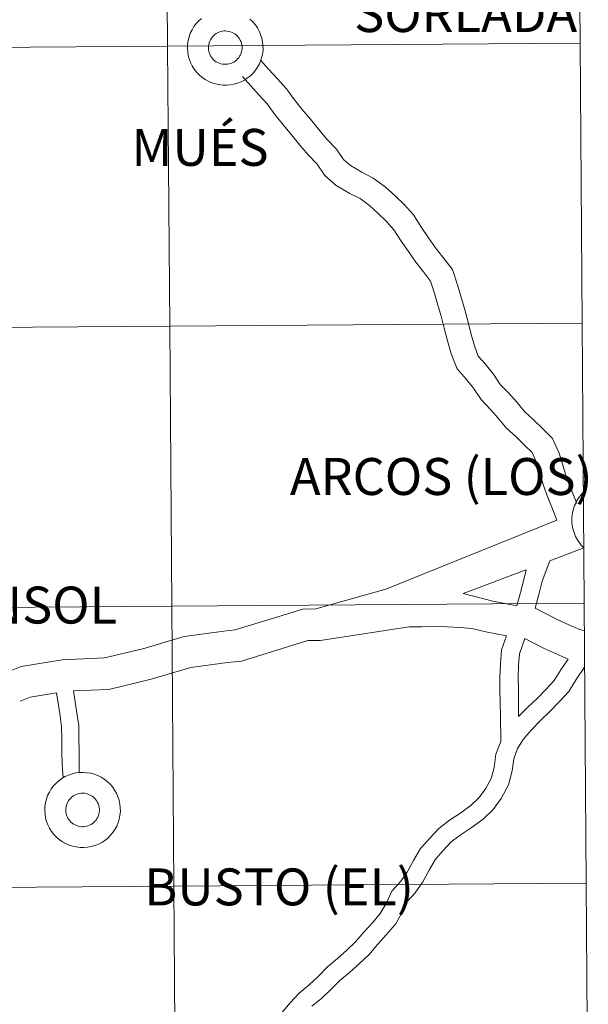
# Model space of a CAD drawing. Units: metres. Extents: x 548663 to 553140, y 4716643 to 4719645.
# Drawn here: x 549776 to 549833, y 4716740 to 4716838 of the extents above; entities that cross this region are included whole.
import ezdxf
from ezdxf.enums import TextEntityAlignment as Align

# ---------------------------------------------------------------- set-up
doc = ezdxf.new("R2010")
doc.units = ezdxf.units.M
doc.header["$MEASUREMENT"] = 0
doc.layers.add('Level 63', color=7, linetype='Continuous', lineweight=0)
doc.styles.add('Arial', font='ARIAL.TTF', dxfattribs={"height": 0.2})

msp = doc.modelspace()

# ---------------------------------------------------------------- linework, layer by layer
at = {"layer": 'Level 63', "linetype": 'Continuous', "lineweight": 0}
for points in [[(549790.59, 4716863.08, -0.24), (549790.79, 4716835.22, -0.24), (549749.81, 4716834.92, -0.24), (549749.6, 4716862.78, -0.24), (549790.59, 4716863.08, -0.24)], [(549831.57, 4716863.38, -0.24), (549831.78, 4716835.52, -0.24), (549790.79, 4716835.22, -0.24), (549790.59, 4716863.08, -0.24), (549831.57, 4716863.38, -0.24)], [(549790.79, 4716835.22, -0.24), (549791, 4716807.36, -0.24), (549750.01, 4716807.06, -0.24), (549749.81, 4716834.92, -0.24), (549790.79, 4716835.22, -0.24)], [(549831.78, 4716835.52, -0.24), (549831.98, 4716807.66, -0.24), (549791, 4716807.36, -0.24), (549790.79, 4716835.22, -0.24), (549831.78, 4716835.52, -0.24)], [(549791, 4716807.36, -0.24), (549791.2, 4716779.49, -0.24), (549750.22, 4716779.19, -0.24), (549750.01, 4716807.06, -0.24), (549791, 4716807.36, -0.24)], [(549831.98, 4716807.66, -0.24), (549832.19, 4716779.79, -0.24), (549791.2, 4716779.49, -0.24), (549791, 4716807.36, -0.24), (549831.98, 4716807.66, -0.24)], [(549832.19, 4716779.79, -0.24), (549832.39, 4716751.93, -0.24), (549791.41, 4716751.63, -0.24), (549791.2, 4716779.49, -0.24), (549832.19, 4716779.79, -0.24)], [(549791.2, 4716779.49, -0.24), (549791.41, 4716751.63, -0.24), (549750.42, 4716751.33, -0.24), (549750.22, 4716779.19, -0.24), (549791.2, 4716779.49, -0.24)], [(549791.41, 4716751.63, -0.24), (549791.61, 4716723.77, -0.24), (549750.63, 4716723.47, -0.24), (549750.42, 4716751.33, -0.24), (549791.41, 4716751.63, -0.24)], [(549832.39, 4716751.93, -0.24), (549832.6, 4716724.07, -0.24), (549791.61, 4716723.77, -0.24), (549791.41, 4716751.63, -0.24), (549832.39, 4716751.93, -0.24)]]:
    msp.add_polyline3d(points, close=True, dxfattribs=at)
at = {"layer": 'Level 63', "color": 38, "linetype": 'Continuous', "lineweight": 0}
for points in [[(549798.98, 4716837.89, 0.01), (549799.25, 4716837.63, 0.01), (549799.5, 4716837.35, 0.01), (549799.71, 4716837.04, 0.01), (549799.89, 4716836.71, 0.01), (549800.04, 4716836.37, 0.01), (549800.16, 4716836.01, 0.01), (549800.23, 4716835.65, 0.01), (549800.27, 4716835.28, 0.01), (549800.28, 4716834.9, 0.01), (549800.24, 4716834.53, 0.01), (549800.17, 4716834.16, 0.01), (549800.06, 4716833.8, 0.01), (549799.92, 4716833.46, 0.01), (549799.74, 4716833.13, 0.01), (549799.53, 4716832.82, 0.01), (549799.29, 4716832.53, 0.01), (549799.02, 4716832.27, 0.01), (549798.73, 4716832.04, 0.01), (549798.42, 4716831.84, 0.01), (549798.09, 4716831.66, 0.01), (549797.74, 4716831.53, 0.01), (549797.38, 4716831.42, 0.01), (549797.02, 4716831.36, 0.01), (549796.64, 4716831.33, 0.01), (549796.27, 4716831.33, 0.01), (549795.9, 4716831.38, 0.01), (549795.54, 4716831.46, 0.01), (549795.18, 4716831.57, 0.01), (549794.84, 4716831.72, 0.01), (549794.52, 4716831.9, 0.01), (549794.21, 4716832.12, 0.01), (549793.93, 4716832.36, 0.01), (549793.67, 4716832.63, 0.01), (549793.44, 4716832.93, 0.01), (549793.24, 4716833.24, 0.01), (549793.08, 4716833.58, 0.01), (549792.94, 4716833.93, 0.01), (549792.85, 4716834.29, 0.01), (549792.79, 4716834.66, 0.01), (549792.77, 4716835.03, 0.01), (549792.77, 4716835.03, 0.01), (549792.78, 4716835.41, 0.01), (549792.84, 4716835.78, 0.01), (549792.93, 4716836.14, 0.01), (549793.05, 4716836.49, 0.01), (549793.22, 4716836.83, 0.01), (549793.41, 4716837.15, 0.01), (549793.63, 4716837.45, 0.01), (549793.89, 4716837.72, 0.01), (549794.17, 4716837.97, 0.01)], [(549798.98, 4716837.89, 0.01), (549799.25, 4716837.63, 0.01), (549799.5, 4716837.35, 0.01), (549799.71, 4716837.04, 0.01), (549799.89, 4716836.71, 0.01), (549800.04, 4716836.37, 0.01), (549800.16, 4716836.01, 0.01), (549800.23, 4716835.65, 0.01), (549800.27, 4716835.28, 0.01), (549800.28, 4716834.9, 0.01), (549800.24, 4716834.53, 0.01), (549800.17, 4716834.16, 0.01), (549800.06, 4716833.8, 0.01), (549799.92, 4716833.46, 0.01), (549799.74, 4716833.13, 0.01), (549799.53, 4716832.82, 0.01), (549799.29, 4716832.53, 0.01), (549799.02, 4716832.27, 0.01), (549798.73, 4716832.04, 0.01), (549798.42, 4716831.84, 0.01), (549798.09, 4716831.66, 0.01), (549797.74, 4716831.53, 0.01), (549797.38, 4716831.42, 0.01), (549797.02, 4716831.36, 0.01), (549796.64, 4716831.33, 0.01), (549796.27, 4716831.33, 0.01), (549795.9, 4716831.38, 0.01), (549795.54, 4716831.46, 0.01), (549795.18, 4716831.57, 0.01), (549794.84, 4716831.72, 0.01), (549794.52, 4716831.9, 0.01), (549794.21, 4716832.12, 0.01), (549793.93, 4716832.36, 0.01), (549793.67, 4716832.63, 0.01), (549793.44, 4716832.93, 0.01), (549793.24, 4716833.24, 0.01), (549793.08, 4716833.58, 0.01), (549792.94, 4716833.93, 0.01), (549792.85, 4716834.29, 0.01), (549792.79, 4716834.66, 0.01), (549792.77, 4716835.03, 0.01), (549792.77, 4716835.03, 0.01), (549792.78, 4716835.41, 0.01), (549792.84, 4716835.78, 0.01), (549792.93, 4716836.14, 0.01), (549793.05, 4716836.49, 0.01), (549793.22, 4716836.83, 0.01), (549793.41, 4716837.15, 0.01), (549793.63, 4716837.45, 0.01), (549793.89, 4716837.72, 0.01), (549794.17, 4716837.97, 0.01)], [(549831.46, 4716789.72, 0.01), (549830.85, 4716791.2, 0.01), (549830.45, 4716792.28, 0.01), (549830.1, 4716793.44, 0.01), (549829.71, 4716794.71, 0.01), (549829.05, 4716796.19, 0.01), (549828.01, 4716797.2, 0.01), (549827.12, 4716798.06, 0.01), (549826.25, 4716798.85, 0.01), (549825.52, 4716799.77, 0.01), (549824.66, 4716800.72, 0.01), (549823.85, 4716801.55, 0.01), (549823.18, 4716802.58, 0.01), (549822.36, 4716803.62, 0.01), (549821.67, 4716804.38, 0.01), (549821.29, 4716805.38, 0.01), (549820.95, 4716806.51, 0.01), (549820.65, 4716807.74, 0.01), (549820.34, 4716808.96, 0.01), (549819.97, 4716810.24, 0.01), (549819.6, 4716811.46, 0.01), (549819.11, 4716812.98, 0.01), (549818.16, 4716814.22, 0.01), (549817.41, 4716815.16, 0.01), (549816.73, 4716816.15, 0.01), (549816.04, 4716817.16, 0.01), (549815.23, 4716818.42, 0.01), (549814.32, 4716819.42, 0.01), (549813.4, 4716820.31, 0.01), (549812.41, 4716821.21, 0.01), (549811.23, 4716822.09, 0.01), (549810.08, 4716822.68, 0.01), (549808.98, 4716823.33, 0.01), (549808.26, 4716823.94, 0.01), (549807.58, 4716824.97, 0.01), (549806.6, 4716825.99, 0.01), (549805.81, 4716826.91, 0.01), (549804.99, 4716827.93, 0.01), (549804.18, 4716828.89, 0.01), (549803.39, 4716829.87, 0.01), (549802.6, 4716830.97, 0.01), (549801.68, 4716831.99, 0.01), (549800.86, 4716832.89, 0.01), (549800.04, 4716833.8, 0.01)], [(549831.46, 4716789.72, 0.01), (549830.85, 4716791.2, 0.01), (549830.45, 4716792.28, 0.01), (549830.1, 4716793.44, 0.01), (549829.71, 4716794.71, 0.01), (549829.05, 4716796.19, 0.01), (549828.01, 4716797.2, 0.01), (549827.12, 4716798.06, 0.01), (549826.25, 4716798.85, 0.01), (549825.52, 4716799.77, 0.01), (549824.66, 4716800.72, 0.01), (549823.85, 4716801.55, 0.01), (549823.18, 4716802.58, 0.01), (549822.36, 4716803.62, 0.01), (549821.67, 4716804.38, 0.01), (549821.29, 4716805.38, 0.01), (549820.95, 4716806.51, 0.01), (549820.65, 4716807.74, 0.01), (549820.34, 4716808.96, 0.01), (549819.97, 4716810.24, 0.01), (549819.6, 4716811.46, 0.01), (549819.11, 4716812.98, 0.01), (549818.16, 4716814.22, 0.01), (549817.41, 4716815.16, 0.01), (549816.73, 4716816.15, 0.01), (549816.04, 4716817.16, 0.01), (549815.23, 4716818.42, 0.01), (549814.32, 4716819.42, 0.01), (549813.4, 4716820.31, 0.01), (549812.41, 4716821.21, 0.01), (549811.23, 4716822.09, 0.01), (549810.08, 4716822.68, 0.01), (549808.98, 4716823.33, 0.01), (549808.26, 4716823.94, 0.01), (549807.58, 4716824.97, 0.01), (549806.6, 4716825.99, 0.01), (549805.81, 4716826.91, 0.01), (549804.99, 4716827.93, 0.01), (549804.18, 4716828.89, 0.01), (549803.39, 4716829.87, 0.01), (549802.6, 4716830.97, 0.01), (549801.68, 4716831.99, 0.01), (549800.86, 4716832.89, 0.01), (549800.04, 4716833.8, 0.01)], [(549829.47, 4716788.06, 0.01), (549829.06, 4716789.18, 0.01), (549828.58, 4716790.32, 0.01), (549828.14, 4716791.51, 0.01), (549827.77, 4716792.75, 0.01), (549827.43, 4716793.87, 0.01), (549827.02, 4716794.78, 0.01), (549826.31, 4716795.47, 0.01), (549825.45, 4716796.3, 0.01), (549824.46, 4716797.2, 0.01), (549823.66, 4716798.21, 0.01), (549822.88, 4716799.07, 0.01), (549821.94, 4716800.04, 0.01), (549821.2, 4716801.17, 0.01), (549820.5, 4716802.06, 0.01), (549819.56, 4716803.1, 0.01), (549818.98, 4716804.6, 0.01), (549818.6, 4716805.88, 0.01), (549818.29, 4716807.16, 0.01), (549817.99, 4716808.33, 0.01), (549817.63, 4716809.56, 0.01), (549817.28, 4716810.74, 0.01), (549816.92, 4716811.84, 0.01), (549816.23, 4716812.75, 0.01), (549815.45, 4716813.73, 0.01), (549814.73, 4716814.78, 0.01), (549814.01, 4716815.82, 0.01), (549813.29, 4716816.95, 0.01), (549812.56, 4716817.75, 0.01), (549811.73, 4716818.55, 0.01), (549810.86, 4716819.35, 0.01), (549809.94, 4716820.04, 0.01), (549808.9, 4716820.56, 0.01), (549807.55, 4716821.36, 0.01), (549806.41, 4716822.33, 0.01), (549805.67, 4716823.46, 0.01), (549804.79, 4716824.37, 0.01), (549803.94, 4716825.37, 0.01), (549803.12, 4716826.39, 0.01), (549802.3, 4716827.35, 0.01), (549801.44, 4716828.41, 0.01), (549800.7, 4716829.46, 0.01), (549799.87, 4716830.37, 0.01), (549799.05, 4716831.27, 0.01), (549798.24, 4716832.18, 0.01)], [(549829.47, 4716788.06, 0.01), (549829.06, 4716789.18, 0.01), (549828.58, 4716790.32, 0.01), (549828.14, 4716791.51, 0.01), (549827.77, 4716792.75, 0.01), (549827.43, 4716793.87, 0.01), (549827.02, 4716794.78, 0.01), (549826.31, 4716795.47, 0.01), (549825.45, 4716796.3, 0.01), (549824.46, 4716797.2, 0.01), (549823.66, 4716798.21, 0.01), (549822.88, 4716799.07, 0.01), (549821.94, 4716800.04, 0.01), (549821.2, 4716801.17, 0.01), (549820.5, 4716802.06, 0.01), (549819.56, 4716803.1, 0.01), (549818.98, 4716804.6, 0.01), (549818.6, 4716805.88, 0.01), (549818.29, 4716807.16, 0.01), (549817.99, 4716808.33, 0.01), (549817.63, 4716809.56, 0.01), (549817.28, 4716810.74, 0.01), (549816.92, 4716811.84, 0.01), (549816.23, 4716812.75, 0.01), (549815.45, 4716813.73, 0.01), (549814.73, 4716814.78, 0.01), (549814.01, 4716815.82, 0.01), (549813.29, 4716816.95, 0.01), (549812.56, 4716817.75, 0.01), (549811.73, 4716818.55, 0.01), (549810.86, 4716819.35, 0.01), (549809.94, 4716820.04, 0.01), (549808.9, 4716820.56, 0.01), (549807.55, 4716821.36, 0.01), (549806.41, 4716822.33, 0.01), (549805.67, 4716823.46, 0.01), (549804.79, 4716824.37, 0.01), (549803.94, 4716825.37, 0.01), (549803.12, 4716826.39, 0.01), (549802.3, 4716827.35, 0.01), (549801.44, 4716828.41, 0.01), (549800.7, 4716829.46, 0.01), (549799.87, 4716830.37, 0.01), (549799.05, 4716831.27, 0.01), (549798.24, 4716832.18, 0.01)], [(549829.47, 4716788.06, 0.01), (549812.47, 4716781.19, 0.01), (549805.51, 4716779.22, 0.01), (549804.22, 4716779.2, 0.01), (549797.5, 4716777.14, 0.01), (549796.37, 4716777.02, 0.01), (549792.43, 4716776.49, 0.01), (549788.33, 4716775.26, 0.01), (549784.51, 4716774.34, 0.01), (549780.31, 4716774.17, 0.01), (549776.24, 4716773.5, 0.01), (549774.92, 4716772.95, 0.01)], [(549829.47, 4716788.06, 0.01), (549812.47, 4716781.19, 0.01), (549805.51, 4716779.22, 0.01), (549804.22, 4716779.2, 0.01), (549797.5, 4716777.14, 0.01), (549796.37, 4716777.02, 0.01), (549792.43, 4716776.49, 0.01), (549788.33, 4716775.26, 0.01), (549784.51, 4716774.34, 0.01), (549780.31, 4716774.17, 0.01), (549776.24, 4716773.5, 0.01), (549774.92, 4716772.95, 0.01)], [(549832.15, 4716785.29, 0.01), (549828.78, 4716784.02, 0.01)], [(549832.15, 4716785.29, 0.01), (549828.78, 4716784.02, 0.01)], [(549828.78, 4716784.02, 0.01), (549828.02, 4716781.99, 0.01), (549827.72, 4716780.78, 0.01), (549827.32, 4716779.29, 0.01)], [(549828.78, 4716784.02, 0.01), (549828.02, 4716781.99, 0.01), (549827.72, 4716780.78, 0.01), (549827.32, 4716779.29, 0.01)], [(549826.42, 4716783.12, 0.01), (549820.17, 4716780.75, 0.01)], [(549826.42, 4716783.12, 0.01), (549820.17, 4716780.75, 0.01)], [(549826.42, 4716783.12, 0.01), (549825.95, 4716781.23, 0.01), (549825.5, 4716779.53, 0.01)], [(549826.42, 4716783.12, 0.01), (549825.95, 4716781.23, 0.01), (549825.5, 4716779.53, 0.01)], [(549820.17, 4716780.75, 0.01), (549823.11, 4716780, 0.01), (549825.5, 4716779.53, 0.01)], [(549820.17, 4716780.75, 0.01), (549823.11, 4716780, 0.01), (549825.5, 4716779.53, 0.01)], [(549827.32, 4716779.29, 0.01), (549829.59, 4716778.13, 0.01), (549830.67, 4716777.64, 0.01), (549831.75, 4716777.18, 0.01), (549832.21, 4716777.05, 0.01)], [(549827.32, 4716779.29, 0.01), (549829.59, 4716778.13, 0.01), (549830.67, 4716777.64, 0.01), (549831.75, 4716777.18, 0.01), (549832.21, 4716777.05, 0.01)], [(549814.81, 4716777.44, 0.01), (549805.97, 4716776.08, 0.01), (549804.72, 4716776.07, 0.01), (549798.14, 4716774.04, 0.01), (549796.75, 4716773.9, 0.01), (549793.1, 4716773.41, 0.01), (549789.16, 4716772.23, 0.01), (549784.95, 4716771.21, 0.01), (549781.44, 4716771.07, 0.01)], [(549814.81, 4716777.44, 0.01), (549805.97, 4716776.08, 0.01), (549804.72, 4716776.07, 0.01), (549798.14, 4716774.04, 0.01), (549796.75, 4716773.9, 0.01), (549793.1, 4716773.41, 0.01), (549789.16, 4716772.23, 0.01), (549784.95, 4716771.21, 0.01), (549781.44, 4716771.07, 0.01)], [(549814.81, 4716777.44, 0.01), (549816.06, 4716777.45, 0.01), (549817.4, 4716777.47, 0.01), (549818.61, 4716777.43, 0.01), (549819.83, 4716777.38, 0.01), (549821.04, 4716777.28, 0.01), (549822.41, 4716776.93, 0.01), (549824.47, 4716776.53, 0.01)], [(549814.81, 4716777.44, 0.01), (549816.06, 4716777.45, 0.01), (549817.4, 4716777.47, 0.01), (549818.61, 4716777.43, 0.01), (549819.83, 4716777.38, 0.01), (549821.04, 4716777.28, 0.01), (549822.41, 4716776.93, 0.01), (549824.47, 4716776.53, 0.01)], [(549824.47, 4716776.53, 0.01), (549823.98, 4716775.15, 0.01), (549823.86, 4716773.77, 0.01), (549823.81, 4716772.41, 0.01), (549823.82, 4716771.14, 0.01), (549823.84, 4716769.9, 0.01), (549823.86, 4716768.59, 0.01), (549823.9, 4716766.04, 0.01)], [(549824.47, 4716776.53, 0.01), (549823.98, 4716775.15, 0.01), (549823.86, 4716773.77, 0.01), (549823.81, 4716772.41, 0.01), (549823.82, 4716771.14, 0.01), (549823.84, 4716769.9, 0.01), (549823.86, 4716768.59, 0.01), (549823.9, 4716766.04, 0.01)], [(549826.31, 4716776.27, 0.01), (549825.78, 4716774.76, 0.01), (549825.68, 4716773.65, 0.01), (549825.63, 4716772.39, 0.01), (549825.65, 4716771.17, 0.01), (549825.68, 4716768.51, 0.01)], [(549826.31, 4716776.27, 0.01), (549825.78, 4716774.76, 0.01), (549825.68, 4716773.65, 0.01), (549825.63, 4716772.39, 0.01), (549825.65, 4716771.17, 0.01), (549825.68, 4716768.51, 0.01)], [(549826.31, 4716776.27, 0.01), (549828.22, 4716775.3, 0.01), (549830.59, 4716774.23, 0.01)], [(549826.31, 4716776.27, 0.01), (549828.22, 4716775.3, 0.01), (549830.59, 4716774.23, 0.01)], [(549830.59, 4716774.23, 0.01), (549829.88, 4716773.17, 0.01), (549829.2, 4716772.1, 0.01), (549828.42, 4716771.25, 0.01), (549827.54, 4716770.34, 0.01), (549826.56, 4716769.41, 0.01), (549825.68, 4716768.51, 0.01)], [(549830.59, 4716774.23, 0.01), (549829.88, 4716773.17, 0.01), (549829.2, 4716772.1, 0.01), (549828.42, 4716771.25, 0.01), (549827.54, 4716770.34, 0.01), (549826.56, 4716769.41, 0.01), (549825.68, 4716768.51, 0.01)], [(549832.24, 4716773.43, 0.01), (549831.41, 4716772.19, 0.01), (549830.66, 4716771.01, 0.01), (549829.75, 4716770.01, 0.01), (549828.82, 4716769.05, 0.01), (549827.85, 4716768.12, 0.01), (549826.91, 4716767.16, 0.01), (549826.13, 4716766.24, 0.01), (549825.57, 4716765.32, 0.01), (549825.19, 4716764.31, 0.01), (549825.02, 4716763.11, 0.01), (549824.67, 4716761.71, 0.01), (549823.94, 4716760.37, 0.01), (549823.15, 4716759.26, 0.01), (549822.14, 4716758.3, 0.01), (549820.96, 4716757.45, 0.01), (549819.86, 4716756.72, 0.01), (549818.97, 4716756.05, 0.01), (549818.19, 4716755.18, 0.01), (549817.41, 4716754.33, 0.01), (549816.82, 4716753.3, 0.01), (549816.16, 4716752.07, 0.01), (549815.39, 4716750.99, 0.01), (549814.6, 4716750.13, 0.01), (549814.13, 4716749.1, 0.01), (549813.43, 4716747.87, 0.01), (549812.52, 4716746.8, 0.01), (549811.68, 4716745.87, 0.01), (549810.82, 4716744.85, 0.01), (549809.86, 4716743.94, 0.01), (549808.86, 4716743.05, 0.01), (549807.91, 4716742.27, 0.01), (549807.02, 4716741.37, 0.01), (549806.08, 4716740.47, 0.01), (549805.13, 4716739.69, 0.01)], [(549832.24, 4716773.43, 0.01), (549831.41, 4716772.19, 0.01), (549830.66, 4716771.01, 0.01), (549829.75, 4716770.01, 0.01), (549828.82, 4716769.05, 0.01), (549827.85, 4716768.12, 0.01), (549826.91, 4716767.16, 0.01), (549826.13, 4716766.24, 0.01), (549825.57, 4716765.32, 0.01), (549825.19, 4716764.31, 0.01), (549825.02, 4716763.11, 0.01), (549824.67, 4716761.71, 0.01), (549823.94, 4716760.37, 0.01), (549823.15, 4716759.26, 0.01), (549822.14, 4716758.3, 0.01), (549820.96, 4716757.45, 0.01), (549819.86, 4716756.72, 0.01), (549818.97, 4716756.05, 0.01), (549818.19, 4716755.18, 0.01), (549817.41, 4716754.33, 0.01), (549816.82, 4716753.3, 0.01), (549816.16, 4716752.07, 0.01), (549815.39, 4716750.99, 0.01), (549814.6, 4716750.13, 0.01), (549814.13, 4716749.1, 0.01), (549813.43, 4716747.87, 0.01), (549812.52, 4716746.8, 0.01), (549811.68, 4716745.87, 0.01), (549810.82, 4716744.85, 0.01), (549809.86, 4716743.94, 0.01), (549808.86, 4716743.05, 0.01), (549807.91, 4716742.27, 0.01), (549807.02, 4716741.37, 0.01), (549806.08, 4716740.47, 0.01), (549805.13, 4716739.69, 0.01)], [(549781.44, 4716771.07, 0.01), (549781.75, 4716769.07, 0.01), (549781.96, 4716767.61, 0.01), (549781.98, 4716766.33, 0.01), (549781.99, 4716765.1, 0.01), (549782.02, 4716762.93, 0.01)], [(549781.44, 4716771.07, 0.01), (549781.75, 4716769.07, 0.01), (549781.96, 4716767.61, 0.01), (549781.98, 4716766.33, 0.01), (549781.99, 4716765.1, 0.01), (549782.02, 4716762.93, 0.01)], [(549779.74, 4716770.89, 0.01), (549777.12, 4716770.45, 0.01), (549776.14, 4716770.05, 0.01)], [(549779.74, 4716770.89, 0.01), (549777.12, 4716770.45, 0.01), (549776.14, 4716770.05, 0.01)], [(549779.74, 4716770.89, 0.01), (549780.07, 4716768.83, 0.01), (549780.26, 4716767.48, 0.01), (549780.28, 4716766.31, 0.01), (549780.29, 4716765.08, 0.01), (549780.31, 4716763.74, 0.01), (549780.42, 4716762.42, 0.01)], [(549779.74, 4716770.89, 0.01), (549780.07, 4716768.83, 0.01), (549780.26, 4716767.48, 0.01), (549780.28, 4716766.31, 0.01), (549780.29, 4716765.08, 0.01), (549780.31, 4716763.74, 0.01), (549780.42, 4716762.42, 0.01)], [(549823.9, 4716766.04, 0.01), (549823.41, 4716764.76, 0.01), (549823.23, 4716763.46, 0.01), (549822.95, 4716762.36, 0.01), (549822.39, 4716761.33, 0.01), (549821.77, 4716760.45, 0.01), (549820.96, 4716759.69, 0.01), (549819.92, 4716758.94, 0.01), (549818.8, 4716758.2, 0.01), (549817.74, 4716757.39, 0.01), (549816.84, 4716756.4, 0.01), (549815.93, 4716755.4, 0.01), (549815.23, 4716754.18, 0.01), (549814.61, 4716753.03, 0.01), (549813.96, 4716752.13, 0.01), (549813.06, 4716751.13, 0.01), (549812.51, 4716749.92, 0.01), (549811.93, 4716748.91, 0.01), (549811.15, 4716747.99, 0.01), (549810.3, 4716747.06, 0.01), (549809.48, 4716746.09, 0.01), (549808.62, 4716745.27, 0.01), (549807.67, 4716744.43, 0.01), (549806.67, 4716743.61, 0.01), (549805.74, 4716742.66, 0.01), (549804.86, 4716741.83, 0.01), (549803.86, 4716741.01, 0.01), (549802.96, 4716740.02, 0.01), (549802.11, 4716739.01, 0.01)], [(549823.9, 4716766.04, 0.01), (549823.41, 4716764.76, 0.01), (549823.23, 4716763.46, 0.01), (549822.95, 4716762.36, 0.01), (549822.39, 4716761.33, 0.01), (549821.77, 4716760.45, 0.01), (549820.96, 4716759.69, 0.01), (549819.92, 4716758.94, 0.01), (549818.8, 4716758.2, 0.01), (549817.74, 4716757.39, 0.01), (549816.84, 4716756.4, 0.01), (549815.93, 4716755.4, 0.01), (549815.23, 4716754.18, 0.01), (549814.61, 4716753.03, 0.01), (549813.96, 4716752.13, 0.01), (549813.06, 4716751.13, 0.01), (549812.51, 4716749.92, 0.01), (549811.93, 4716748.91, 0.01), (549811.15, 4716747.99, 0.01), (549810.3, 4716747.06, 0.01), (549809.48, 4716746.09, 0.01), (549808.62, 4716745.27, 0.01), (549807.67, 4716744.43, 0.01), (549806.67, 4716743.61, 0.01), (549805.74, 4716742.66, 0.01), (549804.86, 4716741.83, 0.01), (549803.86, 4716741.01, 0.01), (549802.96, 4716740.02, 0.01), (549802.11, 4716739.01, 0.01)]]:
    msp.add_polyline3d(points, dxfattribs=at)
for points in [[(549794.85, 4716835.05, 0.01), (549794.86, 4716835.22, 0.01), (549794.88, 4716835.38, 0.01), (549794.92, 4716835.54, 0.01), (549794.98, 4716835.7, 0.01), (549795.05, 4716835.85, 0.01), (549795.14, 4716835.99, 0.01), (549795.24, 4716836.12, 0.01), (549795.35, 4716836.25, 0.01), (549795.47, 4716836.36, 0.01), (549795.61, 4716836.45, 0.01), (549795.75, 4716836.54, 0.01), (549795.9, 4716836.6, 0.01), (549796.06, 4716836.66, 0.01), (549796.22, 4716836.7, 0.01), (549796.39, 4716836.72, 0.01), (549796.55, 4716836.72, 0.01), (549796.72, 4716836.71, 0.01), (549796.88, 4716836.68, 0.01), (549797.04, 4716836.64, 0.01), (549797.2, 4716836.58, 0.01), (549797.34, 4716836.51, 0.01), (549797.49, 4716836.42, 0.01), (549797.62, 4716836.32, 0.01), (549797.74, 4716836.2, 0.01), (549797.85, 4716836.08, 0.01), (549797.94, 4716835.94, 0.01), (549798.02, 4716835.8, 0.01), (549798.09, 4716835.64, 0.01), (549798.14, 4716835.48, 0.01), (549798.18, 4716835.32, 0.01), (549798.19, 4716835.16, 0.01), (549798.19, 4716834.99, 0.01), (549798.18, 4716834.82, 0.01), (549798.15, 4716834.66, 0.01), (549798.1, 4716834.5, 0.01), (549798.03, 4716834.35, 0.01), (549797.95, 4716834.2, 0.01), (549797.86, 4716834.06, 0.01), (549797.75, 4716833.94, 0.01), (549797.64, 4716833.82, 0.01), (549797.5, 4716833.72, 0.01), (549797.37, 4716833.62, 0.01), (549797.22, 4716833.55, 0.01), (549797.06, 4716833.49, 0.01), (549796.9, 4716833.44, 0.01), (549796.74, 4716833.41, 0.01), (549796.58, 4716833.4, 0.01), (549796.41, 4716833.4, 0.01), (549796.25, 4716833.42, 0.01), (549796.08, 4716833.46, 0.01), (549795.93, 4716833.51, 0.01), (549795.77, 4716833.57, 0.01), (549795.63, 4716833.66, 0.01), (549795.49, 4716833.75, 0.01), (549795.37, 4716833.86, 0.01), (549795.25, 4716833.98, 0.01), (549795.15, 4716834.11, 0.01), (549795.06, 4716834.25, 0.01), (549794.99, 4716834.4, 0.01), (549794.93, 4716834.56, 0.01), (549794.89, 4716834.72, 0.01), (549794.86, 4716834.88, 0.01), (549794.85, 4716835.05, 0.01)], [(549794.85, 4716835.05, 0.01), (549794.86, 4716835.22, 0.01), (549794.88, 4716835.38, 0.01), (549794.92, 4716835.54, 0.01), (549794.98, 4716835.7, 0.01), (549795.05, 4716835.85, 0.01), (549795.14, 4716835.99, 0.01), (549795.24, 4716836.12, 0.01), (549795.35, 4716836.25, 0.01), (549795.47, 4716836.36, 0.01), (549795.61, 4716836.45, 0.01), (549795.75, 4716836.54, 0.01), (549795.9, 4716836.6, 0.01), (549796.06, 4716836.66, 0.01), (549796.22, 4716836.7, 0.01), (549796.39, 4716836.72, 0.01), (549796.55, 4716836.72, 0.01), (549796.72, 4716836.71, 0.01), (549796.88, 4716836.68, 0.01), (549797.04, 4716836.64, 0.01), (549797.2, 4716836.58, 0.01), (549797.34, 4716836.51, 0.01), (549797.49, 4716836.42, 0.01), (549797.62, 4716836.32, 0.01), (549797.74, 4716836.2, 0.01), (549797.85, 4716836.08, 0.01), (549797.94, 4716835.94, 0.01), (549798.02, 4716835.8, 0.01), (549798.09, 4716835.64, 0.01), (549798.14, 4716835.48, 0.01), (549798.18, 4716835.32, 0.01), (549798.19, 4716835.16, 0.01), (549798.19, 4716834.99, 0.01), (549798.18, 4716834.82, 0.01), (549798.15, 4716834.66, 0.01), (549798.1, 4716834.5, 0.01), (549798.03, 4716834.35, 0.01), (549797.95, 4716834.2, 0.01), (549797.86, 4716834.06, 0.01), (549797.75, 4716833.94, 0.01), (549797.64, 4716833.82, 0.01), (549797.5, 4716833.72, 0.01), (549797.37, 4716833.62, 0.01), (549797.22, 4716833.55, 0.01), (549797.06, 4716833.49, 0.01), (549796.9, 4716833.44, 0.01), (549796.74, 4716833.41, 0.01), (549796.58, 4716833.4, 0.01), (549796.41, 4716833.4, 0.01), (549796.25, 4716833.42, 0.01), (549796.08, 4716833.46, 0.01), (549795.93, 4716833.51, 0.01), (549795.77, 4716833.57, 0.01), (549795.63, 4716833.66, 0.01), (549795.49, 4716833.75, 0.01), (549795.37, 4716833.86, 0.01), (549795.25, 4716833.98, 0.01), (549795.15, 4716834.11, 0.01), (549795.06, 4716834.25, 0.01), (549794.99, 4716834.4, 0.01), (549794.93, 4716834.56, 0.01), (549794.89, 4716834.72, 0.01), (549794.86, 4716834.88, 0.01), (549794.85, 4716835.05, 0.01)], [(549778.59, 4716759.2, 0.01), (549778.6, 4716759.57, 0.01), (549778.66, 4716759.94, 0.01), (549778.75, 4716760.3, 0.01), (549778.87, 4716760.66, 0.01), (549779.04, 4716760.99, 0.01), (549779.23, 4716761.31, 0.01), (549779.45, 4716761.61, 0.01), (549779.71, 4716761.89, 0.01), (549779.99, 4716762.13, 0.01), (549780.29, 4716762.35, 0.01), (549780.61, 4716762.54, 0.01), (549780.95, 4716762.69, 0.01), (549781.3, 4716762.81, 0.01), (549781.67, 4716762.9, 0.01), (549782.04, 4716762.95, 0.01), (549782.41, 4716762.96, 0.01), (549782.78, 4716762.93, 0.01), (549783.15, 4716762.87, 0.01), (549783.51, 4716762.78, 0.01), (549783.86, 4716762.64, 0.01), (549784.19, 4716762.48, 0.01), (549784.5, 4716762.28, 0.01), (549784.8, 4716762.05, 0.01), (549785.07, 4716761.79, 0.01), (549785.32, 4716761.51, 0.01), (549785.53, 4716761.2, 0.01), (549785.71, 4716760.88, 0.01), (549785.86, 4716760.53, 0.01), (549785.98, 4716760.18, 0.01), (549786.05, 4716759.81, 0.01), (549786.09, 4716759.44, 0.01), (549786.1, 4716759.06, 0.01), (549786.06, 4716758.69, 0.01), (549785.99, 4716758.32, 0.01), (549785.88, 4716757.96, 0.01), (549785.74, 4716757.62, 0.01), (549785.56, 4716757.29, 0.01), (549785.35, 4716756.98, 0.01), (549785.11, 4716756.7, 0.01), (549784.84, 4716756.43, 0.01), (549784.55, 4716756.2, 0.01), (549784.24, 4716756, 0.01), (549783.91, 4716755.83, 0.01), (549783.56, 4716755.69, 0.01), (549783.2, 4716755.59, 0.01), (549782.84, 4716755.52, 0.01), (549782.46, 4716755.49, 0.01), (549782.09, 4716755.5, 0.01), (549781.72, 4716755.54, 0.01), (549781.36, 4716755.62, 0.01), (549781, 4716755.73, 0.01), (549780.66, 4716755.88, 0.01), (549780.34, 4716756.06, 0.01), (549780.03, 4716756.28, 0.01), (549779.75, 4716756.52, 0.01), (549779.49, 4716756.79, 0.01), (549779.26, 4716757.09, 0.01), (549779.06, 4716757.4, 0.01), (549778.9, 4716757.74, 0.01), (549778.76, 4716758.09, 0.01), (549778.67, 4716758.45, 0.01), (549778.61, 4716758.82, 0.01), (549778.59, 4716759.2, 0.01)], [(549778.59, 4716759.2, 0.01), (549778.6, 4716759.57, 0.01), (549778.66, 4716759.94, 0.01), (549778.75, 4716760.3, 0.01), (549778.87, 4716760.66, 0.01), (549779.04, 4716760.99, 0.01), (549779.23, 4716761.31, 0.01), (549779.45, 4716761.61, 0.01), (549779.71, 4716761.89, 0.01), (549779.99, 4716762.13, 0.01), (549780.29, 4716762.35, 0.01), (549780.61, 4716762.54, 0.01), (549780.95, 4716762.69, 0.01), (549781.3, 4716762.81, 0.01), (549781.67, 4716762.9, 0.01), (549782.04, 4716762.95, 0.01), (549782.41, 4716762.96, 0.01), (549782.78, 4716762.93, 0.01), (549783.15, 4716762.87, 0.01), (549783.51, 4716762.78, 0.01), (549783.86, 4716762.64, 0.01), (549784.19, 4716762.48, 0.01), (549784.5, 4716762.28, 0.01), (549784.8, 4716762.05, 0.01), (549785.07, 4716761.79, 0.01), (549785.32, 4716761.51, 0.01), (549785.53, 4716761.2, 0.01), (549785.71, 4716760.88, 0.01), (549785.86, 4716760.53, 0.01), (549785.98, 4716760.18, 0.01), (549786.05, 4716759.81, 0.01), (549786.09, 4716759.44, 0.01), (549786.1, 4716759.06, 0.01), (549786.06, 4716758.69, 0.01), (549785.99, 4716758.32, 0.01), (549785.88, 4716757.96, 0.01), (549785.74, 4716757.62, 0.01), (549785.56, 4716757.29, 0.01), (549785.35, 4716756.98, 0.01), (549785.11, 4716756.7, 0.01), (549784.84, 4716756.43, 0.01), (549784.55, 4716756.2, 0.01), (549784.24, 4716756, 0.01), (549783.91, 4716755.83, 0.01), (549783.56, 4716755.69, 0.01), (549783.2, 4716755.59, 0.01), (549782.84, 4716755.52, 0.01), (549782.46, 4716755.49, 0.01), (549782.09, 4716755.5, 0.01), (549781.72, 4716755.54, 0.01), (549781.36, 4716755.62, 0.01), (549781, 4716755.73, 0.01), (549780.66, 4716755.88, 0.01), (549780.34, 4716756.06, 0.01), (549780.03, 4716756.28, 0.01), (549779.75, 4716756.52, 0.01), (549779.49, 4716756.79, 0.01), (549779.26, 4716757.09, 0.01), (549779.06, 4716757.4, 0.01), (549778.9, 4716757.74, 0.01), (549778.76, 4716758.09, 0.01), (549778.67, 4716758.45, 0.01), (549778.61, 4716758.82, 0.01), (549778.59, 4716759.2, 0.01)], [(549780.67, 4716759.21, 0.01), (549780.68, 4716759.38, 0.01), (549780.7, 4716759.54, 0.01), (549780.74, 4716759.7, 0.01), (549780.8, 4716759.86, 0.01), (549780.87, 4716760.01, 0.01), (549780.96, 4716760.15, 0.01), (549781.06, 4716760.29, 0.01), (549781.17, 4716760.41, 0.01), (549781.29, 4716760.52, 0.01), (549781.43, 4716760.62, 0.01), (549781.57, 4716760.7, 0.01), (549781.72, 4716760.77, 0.01), (549781.88, 4716760.82, 0.01), (549782.04, 4716760.86, 0.01), (549782.21, 4716760.88, 0.01), (549782.37, 4716760.89, 0.01), (549782.54, 4716760.88, 0.01), (549782.7, 4716760.85, 0.01), (549782.86, 4716760.8, 0.01), (549783.02, 4716760.74, 0.01), (549783.16, 4716760.67, 0.01), (549783.31, 4716760.58, 0.01), (549783.44, 4716760.48, 0.01), (549783.56, 4716760.37, 0.01), (549783.67, 4716760.24, 0.01), (549783.76, 4716760.1, 0.01), (549783.84, 4716759.96, 0.01), (549783.91, 4716759.81, 0.01), (549783.96, 4716759.65, 0.01), (549784, 4716759.48, 0.01), (549784.01, 4716759.32, 0.01), (549784.01, 4716759.15, 0.01), (549784, 4716758.99, 0.01), (549783.97, 4716758.82, 0.01), (549783.92, 4716758.66, 0.01), (549783.85, 4716758.51, 0.01), (549783.77, 4716758.36, 0.01), (549783.68, 4716758.22, 0.01), (549783.57, 4716758.1, 0.01), (549783.46, 4716757.98, 0.01), (549783.32, 4716757.88, 0.01), (549783.19, 4716757.79, 0.01), (549783.04, 4716757.71, 0.01), (549782.88, 4716757.65, 0.01), (549782.72, 4716757.6, 0.01), (549782.56, 4716757.58, 0.01), (549782.4, 4716757.56, 0.01), (549782.23, 4716757.56, 0.01), (549782.07, 4716757.58, 0.01), (549781.9, 4716757.62, 0.01), (549781.75, 4716757.67, 0.01), (549781.59, 4716757.74, 0.01), (549781.45, 4716757.82, 0.01), (549781.31, 4716757.91, 0.01), (549781.19, 4716758.02, 0.01), (549781.07, 4716758.14, 0.01), (549780.97, 4716758.27, 0.01), (549780.88, 4716758.41, 0.01), (549780.81, 4716758.56, 0.01), (549780.75, 4716758.72, 0.01), (549780.71, 4716758.88, 0.01), (549780.68, 4716759.04, 0.01), (549780.67, 4716759.21, 0.01)], [(549780.67, 4716759.21, 0.01), (549780.68, 4716759.38, 0.01), (549780.7, 4716759.54, 0.01), (549780.74, 4716759.7, 0.01), (549780.8, 4716759.86, 0.01), (549780.87, 4716760.01, 0.01), (549780.96, 4716760.15, 0.01), (549781.06, 4716760.29, 0.01), (549781.17, 4716760.41, 0.01), (549781.29, 4716760.52, 0.01), (549781.43, 4716760.62, 0.01), (549781.57, 4716760.7, 0.01), (549781.72, 4716760.77, 0.01), (549781.88, 4716760.82, 0.01), (549782.04, 4716760.86, 0.01), (549782.21, 4716760.88, 0.01), (549782.37, 4716760.89, 0.01), (549782.54, 4716760.88, 0.01), (549782.7, 4716760.85, 0.01), (549782.86, 4716760.8, 0.01), (549783.02, 4716760.74, 0.01), (549783.16, 4716760.67, 0.01), (549783.31, 4716760.58, 0.01), (549783.44, 4716760.48, 0.01), (549783.56, 4716760.37, 0.01), (549783.67, 4716760.24, 0.01), (549783.76, 4716760.1, 0.01), (549783.84, 4716759.96, 0.01), (549783.91, 4716759.81, 0.01), (549783.96, 4716759.65, 0.01), (549784, 4716759.48, 0.01), (549784.01, 4716759.32, 0.01), (549784.01, 4716759.15, 0.01), (549784, 4716758.99, 0.01), (549783.97, 4716758.82, 0.01), (549783.92, 4716758.66, 0.01), (549783.85, 4716758.51, 0.01), (549783.77, 4716758.36, 0.01), (549783.68, 4716758.22, 0.01), (549783.57, 4716758.1, 0.01), (549783.46, 4716757.98, 0.01), (549783.32, 4716757.88, 0.01), (549783.19, 4716757.79, 0.01), (549783.04, 4716757.71, 0.01), (549782.88, 4716757.65, 0.01), (549782.72, 4716757.6, 0.01), (549782.56, 4716757.58, 0.01), (549782.4, 4716757.56, 0.01), (549782.23, 4716757.56, 0.01), (549782.07, 4716757.58, 0.01), (549781.9, 4716757.62, 0.01), (549781.75, 4716757.67, 0.01), (549781.59, 4716757.74, 0.01), (549781.45, 4716757.82, 0.01), (549781.31, 4716757.91, 0.01), (549781.19, 4716758.02, 0.01), (549781.07, 4716758.14, 0.01), (549780.97, 4716758.27, 0.01), (549780.88, 4716758.41, 0.01), (549780.81, 4716758.56, 0.01), (549780.75, 4716758.72, 0.01), (549780.71, 4716758.88, 0.01), (549780.68, 4716759.04, 0.01), (549780.67, 4716759.21, 0.01)]]:
    msp.add_polyline3d(points, close=True, dxfattribs=at)
at = {"layer": 'Level 63', "color": 19, "linetype": 'Continuous', "lineweight": 0}
msp.add_polyline3d([(549832.1, 4716790.82, 0.01), (549831.96, 4716790.67, 0.01), (549831.84, 4716790.52, 0.01), (549831.72, 4716790.37, 0.01), (549831.6, 4716790.21, 0.01), (549831.5, 4716790.04, 0.01), (549831.4, 4716789.87, 0.01), (549831.32, 4716789.69, 0.01), (549831.24, 4716789.51, 0.01), (549831.17, 4716789.32, 0.01), (549831.12, 4716789.13, 0.01), (549831.07, 4716788.94, 0.01), (549831.03, 4716788.75, 0.01), (549831, 4716788.55, 0.01), (549830.98, 4716788.36, 0.01), (549830.97, 4716788.16, 0.01), (549830.97, 4716787.96, 0.01), (549830.98, 4716787.77, 0.01), (549831.01, 4716787.57, 0.01), (549831.04, 4716787.38, 0.01), (549831.08, 4716787.18, 0.01), (549831.13, 4716786.99, 0.01), (549831.19, 4716786.81, 0.01), (549831.26, 4716786.62, 0.01), (549831.34, 4716786.44, 0.01), (549831.43, 4716786.26, 0.01), (549831.53, 4716786.09, 0.01), (549831.64, 4716785.93, 0.01), (549831.75, 4716785.77, 0.01), (549831.87, 4716785.61, 0.01), (549832, 4716785.47, 0.01), (549832.14, 4716785.32, 0.01)], dxfattribs=at)

# ---------------------------------------------------------------- texts
at = {"layer": 'Level 63', "linetype": 'Continuous', "lineweight": 0, "style": 'Arial'}
for s, height, p in [('SORLADA', 3.6754, (549820.413, 4716838.446, 0.01)), ('MUÉS', 3.6754, (549794.013, 4716825.136, 0.01)), ('ARCOS (LOS)', 3.67542, (549817.99, 4716792.394, 0.01)), ('SANSOL', 3.6754, (549776.22, 4716779.606, 0.01)), ('BUSTO (EL)', 3.6754, (549801.867, 4716751.565, 0.01))]:
    msp.add_text(s, height=height, rotation=-0.00991, dxfattribs=at).set_placement(p, align=Align.MIDDLE_CENTER)

doc.saveas('drawing.dxf')
